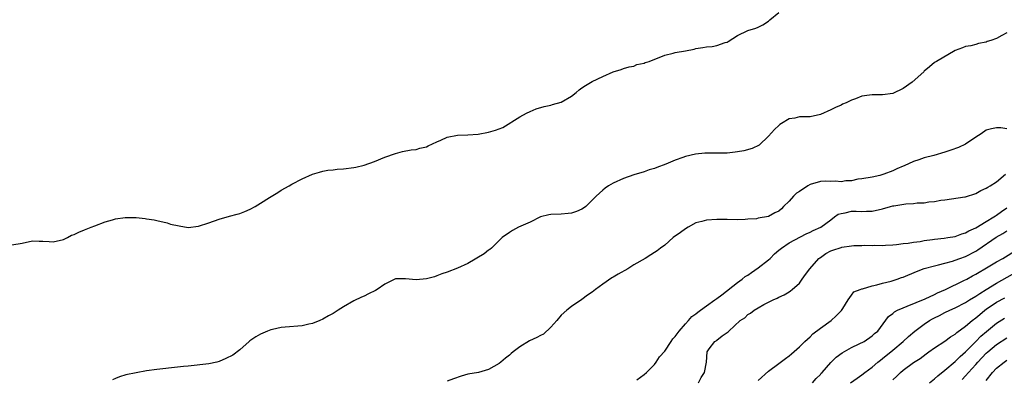
# Model space of a CAD drawing. Units: inches. Extents: x 2583000 to 2586000, y 1521000 to 1524000.
# Drawn here: x 2583479 to 2583668, y 1521134 to 1521203 of the extents above; entities that cross this region are included whole.
import ezdxf

# ---------------------------------------------------------------- set-up
doc = ezdxf.new("R2010")
doc.units = ezdxf.units.IN
doc.header["$MEASUREMENT"] = 0
doc.layers.add('LD25831521_2ft', color=112, linetype='Continuous')

msp = doc.modelspace()

# ---------------------------------------------------------------- linework, layer by layer
at = {"layer": 'LD25831521_2ft'}
for points, elevation in [([(2583477, 1521159.6), (2583479, 1521159.96), (2583481, 1521160.36), (2583482.31, 1521160.31), (2583483, 1521160.33), (2583484.24, 1521160.24), (2583485, 1521160.22), (2583487, 1521160.65), (2583487.73, 1521161), (2583488.54, 1521161.46), (2583489, 1521161.62), (2583489.93, 1521162.07), (2583491, 1521162.5), (2583491.37, 1521162.63), (2583492.28, 1521163), (2583493, 1521163.31), (2583495, 1521164.03), (2583496.42, 1521164.42), (2583497, 1521164.63), (2583498.87, 1521164.87), (2583499, 1521164.9), (2583501, 1521164.87), (2583502.71, 1521164.71), (2583503, 1521164.62), (2583504.46, 1521164.46), (2583505, 1521164.28), (2583507, 1521163.85), (2583507.63, 1521163.63), (2583509.27, 1521163.27), (2583511, 1521162.99), (2583513, 1521163.21), (2583515, 1521163.86), (2583517, 1521164.58), (2583519, 1521165.15), (2583520.47, 1521165.53), (2583521, 1521165.68), (2583521.95, 1521166.05), (2583523, 1521166.5), (2583523.94, 1521167), (2583525, 1521167.62), (2583526.73, 1521168.73), (2583528.3, 1521169.7), (2583529, 1521170.15), (2583530.51, 1521171), (2583531, 1521171.29), (2583533, 1521172.34), (2583535, 1521173.23), (2583536.35, 1521173.65), (2583537, 1521173.81), (2583537.98, 1521174.02), (2583539, 1521174.1), (2583539.78, 1521174.22), (2583541, 1521174.28), (2583543, 1521174.54), (2583543.4, 1521174.61), (2583545, 1521175), (2583547, 1521175.71), (2583549, 1521176.51), (2583551, 1521177.23), (2583552.39, 1521177.61), (2583554.07, 1521177.93), (2583555, 1521177.99), (2583555.74, 1521178.26), (2583557, 1521178.53), (2583557.31, 1521178.69), (2583559, 1521179.46), (2583559.79, 1521179.79), (2583561, 1521180.35), (2583563, 1521180.77), (2583565, 1521180.85), (2583567, 1521180.96), (2583569, 1521181.32), (2583570.29, 1521181.71), (2583571, 1521181.97), (2583571.73, 1521182.27), (2583575, 1521184.27), (2583576.32, 1521185), (2583577, 1521185.34), (2583578.19, 1521185.81), (2583579.69, 1521186.31), (2583581, 1521186.56), (2583581.33, 1521186.67), (2583583, 1521187.13), (2583585, 1521188.3), (2583585.87, 1521189), (2583586.48, 1521189.52), (2583587, 1521189.87), (2583587.66, 1521190.34), (2583589, 1521191.09), (2583591, 1521192.07), (2583593, 1521192.95), (2583594.56, 1521193.44), (2583595, 1521193.6), (2583596.09, 1521193.91), (2583597, 1521194.1), (2583597.62, 1521194.38), (2583599, 1521194.67), (2583599.22, 1521194.78), (2583599.95, 1521195), (2583603, 1521196.16), (2583604.58, 1521196.59), (2583605, 1521196.68), (2583607, 1521197.03), (2583608.64, 1521197.36), (2583609, 1521197.45), (2583610.33, 1521197.67), (2583611, 1521197.82), (2583612.12, 1521197.88), (2583613, 1521198.05), (2583614.61, 1521198.61), (2583615, 1521198.7), (2583615.2, 1521198.8), (2583617, 1521199.98), (2583619, 1521200.97), (2583620.58, 1521201.42), (2583621, 1521201.6), (2583621.93, 1521202.07), (2583623, 1521202.77), (2583623.23, 1521203), (2583625, 1521204.41)], 7858), ([(2583669, 1521200.52), (2583667.98, 1521199.98), (2583667, 1521199.4), (2583665.87, 1521199), (2583665.2, 1521198.81), (2583665, 1521198.72), (2583663.53, 1521198.47), (2583663, 1521198.25), (2583662.01, 1521198.01), (2583661, 1521197.85), (2583660.4, 1521197.6), (2583659, 1521197.11), (2583655.38, 1521195), (2583655.15, 1521194.85), (2583655, 1521194.79), (2583654.06, 1521193.94), (2583653, 1521193.08), (2583652.93, 1521193), (2583650.74, 1521191), (2583649, 1521189.77), (2583647, 1521188.83), (2583645, 1521188.54), (2583644.53, 1521188.53), (2583643, 1521188.55), (2583642.45, 1521188.45), (2583641, 1521188.3), (2583639.79, 1521187.79), (2583639, 1521187.5), (2583637.95, 1521187), (2583637.29, 1521186.71), (2583637, 1521186.56), (2583635.92, 1521186.08), (2583635, 1521185.65), (2583633, 1521184.78), (2583631, 1521184.32), (2583630.29, 1521184.29), (2583629, 1521184.27), (2583628.07, 1521184.07), (2583627, 1521183.9), (2583625.47, 1521183), (2583625.19, 1521182.81), (2583625, 1521182.66), (2583624.12, 1521181.88), (2583623, 1521180.56), (2583621.18, 1521178.82), (2583619.83, 1521178.17), (2583618.25, 1521177.75), (2583617, 1521177.53), (2583616.53, 1521177.46), (2583615, 1521177.31), (2583610.7, 1521177.3), (2583608.91, 1521177.09), (2583607, 1521176.67), (2583606.46, 1521176.46), (2583605, 1521175.97), (2583603.19, 1521175.19), (2583601.45, 1521174.55), (2583601, 1521174.35), (2583599.94, 1521174.06), (2583599, 1521173.69), (2583597, 1521173.1), (2583595, 1521172.43), (2583593, 1521171.5), (2583592.14, 1521171), (2583591.46, 1521170.54), (2583591, 1521170.17), (2583589.75, 1521169), (2583589, 1521168.2), (2583587.76, 1521167), (2583587.32, 1521166.68), (2583587, 1521166.47), (2583585.97, 1521166.03), (2583585, 1521165.71), (2583584.37, 1521165.63), (2583583, 1521165.53), (2583581, 1521165.45), (2583580.61, 1521165.39), (2583579, 1521164.99), (2583577, 1521164.02), (2583574.76, 1521163), (2583573.61, 1521162.39), (2583573, 1521162.02), (2583571.59, 1521161), (2583571, 1521160.44), (2583569.55, 1521159), (2583569.26, 1521158.74), (2583569, 1521158.56), (2583568.15, 1521157.85), (2583565, 1521156.05), (2583563, 1521155.13), (2583561, 1521154.35), (2583559.99, 1521154.01), (2583559, 1521153.62), (2583558.53, 1521153.47), (2583557, 1521153.06), (2583555, 1521152.88), (2583552.93, 1521153.07), (2583551, 1521153.04), (2583549, 1521152.06), (2583547.47, 1521151), (2583547.17, 1521150.83), (2583545.84, 1521150.16), (2583545, 1521149.75), (2583544.46, 1521149.54), (2583543, 1521148.81), (2583541, 1521147.66), (2583539.96, 1521147), (2583539.36, 1521146.64), (2583539, 1521146.4), (2583538.1, 1521145.9), (2583537, 1521145.26), (2583536.42, 1521145), (2583535, 1521144.46), (2583534.29, 1521144.29), (2583533, 1521144.03), (2583529.76, 1521143.76), (2583529, 1521143.66), (2583527.3, 1521143.3), (2583527, 1521143.23), (2583526.32, 1521143), (2583525, 1521142.41), (2583524.11, 1521141.89), (2583522.92, 1521141.08), (2583522.81, 1521141), (2583521, 1521139.35), (2583519.64, 1521138.36), (2583518.32, 1521137.68), (2583517, 1521137.12), (2583516.55, 1521137), (2583515, 1521136.66), (2583511, 1521136.24), (2583510.13, 1521136.13), (2583509, 1521136.02), (2583505, 1521135.6), (2583503, 1521135.32), (2583501, 1521134.95), (2583499, 1521134.54), (2583497.81, 1521134.19), (2583497, 1521133.86), (2583496.42, 1521133.58)], 7860), ([(2583669, 1521182), (2583667.83, 1521182.17), (2583667, 1521182.16), (2583665.99, 1521182.01), (2583665, 1521181.73), (2583664.01, 1521181), (2583663, 1521180.38), (2583661, 1521179), (2583659.63, 1521178.37), (2583658.16, 1521177.84), (2583657, 1521177.48), (2583654.87, 1521176.87), (2583653, 1521176.37), (2583652, 1521176), (2583651, 1521175.69), (2583649.14, 1521174.86), (2583649, 1521174.79), (2583647.74, 1521174.26), (2583647, 1521173.9), (2583645.23, 1521173.23), (2583644.5, 1521173), (2583643, 1521172.67), (2583641, 1521172.34), (2583640.25, 1521172.25), (2583639, 1521171.99), (2583637.94, 1521171.94), (2583637, 1521171.77), (2583635.91, 1521171.91), (2583635, 1521171.85), (2583633.9, 1521171.9), (2583633, 1521171.81), (2583631, 1521171.23), (2583630.59, 1521171), (2583629, 1521169.93), (2583628.41, 1521169.59), (2583627.84, 1521169), (2583627, 1521168.04), (2583625.91, 1521167), (2583625.47, 1521166.53), (2583625, 1521166.12), (2583624.24, 1521165.76), (2583623, 1521165.11), (2583621, 1521164.74), (2583620.65, 1521164.65), (2583619, 1521164.57), (2583618.49, 1521164.5), (2583617, 1521164.47), (2583615, 1521164.48), (2583614.51, 1521164.51), (2583613, 1521164.53), (2583611, 1521164.4), (2583610.14, 1521164.14), (2583609, 1521163.83), (2583607.51, 1521163), (2583607, 1521162.7), (2583606, 1521162), (2583604.62, 1521161), (2583603, 1521159.58), (2583602.17, 1521159), (2583601.53, 1521158.47), (2583601, 1521158.12), (2583600.32, 1521157.68), (2583599.21, 1521157), (2583597, 1521155.73), (2583595.83, 1521155), (2583594.02, 1521153.98), (2583593, 1521153.36), (2583592.76, 1521153.24), (2583591, 1521152.06), (2583589.59, 1521151), (2583589, 1521150.51), (2583588.09, 1521149.91), (2583587, 1521149.08), (2583585, 1521147.74), (2583584.07, 1521147), (2583583, 1521146.03), (2583582.14, 1521145), (2583581, 1521143.74), (2583579.58, 1521142.42), (2583579, 1521142.13), (2583578.29, 1521141.72), (2583576.91, 1521141.09), (2583575, 1521139.98), (2583573.71, 1521139), (2583573.32, 1521138.68), (2583573, 1521138.35), (2583572.23, 1521137.77), (2583571.36, 1521137), (2583571, 1521136.72), (2583569, 1521135.6), (2583567.01, 1521134.99), (2583565, 1521134.65), (2583563.7, 1521134.3), (2583562.19, 1521133.81), (2583561, 1521133.33)], 7862), ([(2583597.58, 1521133.58), (2583599, 1521134.6), (2583599.44, 1521135), (2583601, 1521136.57), (2583601.32, 1521137), (2583601.97, 1521138.03), (2583603, 1521139.14), (2583604.22, 1521141), (2583604.51, 1521141.49), (2583605, 1521141.93), (2583605.75, 1521143), (2583607, 1521144.4), (2583607.59, 1521145), (2583608.22, 1521145.78), (2583609, 1521146.32), (2583609.37, 1521146.63), (2583609.89, 1521147), (2583611, 1521147.85), (2583612.66, 1521149), (2583612.84, 1521149.16), (2583613, 1521149.25), (2583613.97, 1521149.97), (2583617, 1521152.33), (2583617.88, 1521153), (2583618.48, 1521153.52), (2583619, 1521153.8), (2583619.69, 1521154.31), (2583621, 1521155.19), (2583623, 1521156.75), (2583623.29, 1521157), (2583624.14, 1521157.86), (2583625, 1521158.59), (2583625.53, 1521159), (2583627, 1521160), (2583630.29, 1521161.71), (2583631, 1521162.05), (2583631.62, 1521162.38), (2583633.08, 1521163), (2583635, 1521164.47), (2583635.74, 1521165), (2583636.46, 1521165.54), (2583637, 1521165.68), (2583637.8, 1521165.8), (2583639, 1521166.09), (2583639.89, 1521166.11), (2583641, 1521166.07), (2583641.89, 1521166.11), (2583643, 1521166.11), (2583645, 1521166.54), (2583646.53, 1521167), (2583647, 1521167.13), (2583647.15, 1521167.15), (2583649.52, 1521167.52), (2583651, 1521167.56), (2583651.7, 1521167.7), (2583653, 1521167.73), (2583653.92, 1521167.92), (2583655, 1521168), (2583656.22, 1521168.22), (2583657, 1521168.31), (2583660.86, 1521168.86), (2583661, 1521168.88), (2583661.38, 1521169), (2583662.6, 1521169.4), (2583663, 1521169.52), (2583663.93, 1521170.07), (2583665, 1521170.52), (2583665.28, 1521170.72), (2583665.79, 1521171), (2583667, 1521171.77), (2583668.74, 1521173.26)], 7864), ([(2583609.48, 1521133), (2583609.99, 1521134.01), (2583610.65, 1521135), (2583611, 1521137), (2583611.19, 1521139), (2583611.57, 1521139.57), (2583612.64, 1521141), (2583612.87, 1521141.13), (2583613, 1521141.25), (2583614.08, 1521142.07), (2583615.18, 1521142.82), (2583615.31, 1521143), (2583617.53, 1521145), (2583618.43, 1521145.57), (2583619, 1521146.17), (2583619.53, 1521146.47), (2583620.23, 1521147), (2583621, 1521147.48), (2583622.12, 1521148.12), (2583623, 1521148.58), (2583623.91, 1521149), (2583624.69, 1521149.31), (2583625, 1521149.5), (2583626, 1521150), (2583627, 1521150.54), (2583627.26, 1521150.74), (2583627.55, 1521151), (2583629, 1521152.22), (2583629.51, 1521153), (2583630.13, 1521153.87), (2583630.98, 1521155), (2583632.73, 1521157), (2583632.87, 1521157.13), (2583633, 1521157.2), (2583634.04, 1521157.96), (2583635, 1521158.43), (2583635.41, 1521158.59), (2583637, 1521159.11), (2583637.14, 1521159.14), (2583639, 1521159.41), (2583639.46, 1521159.46), (2583641, 1521159.49), (2583641.53, 1521159.53), (2583643, 1521159.48), (2583643.53, 1521159.53), (2583645, 1521159.49), (2583645.55, 1521159.55), (2583647, 1521159.62), (2583647.69, 1521159.69), (2583649, 1521159.87), (2583649.94, 1521159.94), (2583651, 1521160.15), (2583652.28, 1521160.28), (2583653, 1521160.45), (2583654.63, 1521160.63), (2583655, 1521160.7), (2583656.89, 1521160.89), (2583657.6, 1521161), (2583659, 1521161.25), (2583660.27, 1521161.73), (2583661, 1521161.93), (2583661.67, 1521162.33), (2583663, 1521162.91), (2583665, 1521164.14), (2583666.46, 1521165), (2583666.77, 1521165.23), (2583667, 1521165.35), (2583667.95, 1521166.05), (2583669, 1521166.73)], 7866), ([(2583621, 1521133.45), (2583623, 1521135.25), (2583625, 1521136.72), (2583626.29, 1521137.71), (2583627, 1521138.22), (2583627.4, 1521138.6), (2583629, 1521139.98), (2583630, 1521141), (2583631, 1521141.89), (2583631.56, 1521142.44), (2583633, 1521143.57), (2583635.06, 1521145), (2583636.07, 1521145.93), (2583637.06, 1521146.94), (2583637.32, 1521147.32), (2583638.35, 1521149), (2583639, 1521149.91), (2583639.44, 1521150.56), (2583640.7, 1521151), (2583641, 1521151.14), (2583641.14, 1521151.14), (2583643, 1521151.72), (2583643.88, 1521151.88), (2583645, 1521152.2), (2583646.63, 1521152.63), (2583647.82, 1521153), (2583648.68, 1521153.32), (2583649, 1521153.41), (2583651.53, 1521154.47), (2583653, 1521155.03), (2583655, 1521155.6), (2583655.77, 1521155.77), (2583657, 1521156.11), (2583658.5, 1521156.5), (2583659, 1521156.66), (2583659.89, 1521157), (2583661, 1521157.39), (2583663, 1521158.41), (2583663.37, 1521158.63), (2583666.91, 1521161.09), (2583668.2, 1521161.8), (2583669, 1521162.3)], 7868), ([(2583631.49, 1521133), (2583632.18, 1521133.82), (2583633, 1521134.64), (2583633.16, 1521134.84), (2583633.33, 1521135), (2583635, 1521136.91), (2583636.06, 1521137.94), (2583637.21, 1521138.79), (2583639, 1521139.79), (2583640.5, 1521140.5), (2583641.46, 1521141), (2583643, 1521142.06), (2583643.46, 1521142.54), (2583644.06, 1521143), (2583646.17, 1521145.83), (2583647, 1521146.38), (2583647.3, 1521146.7), (2583647.86, 1521147), (2583649, 1521147.5), (2583649.77, 1521147.77), (2583653.21, 1521149.21), (2583655, 1521150.06), (2583655.63, 1521150.37), (2583657.17, 1521151), (2583660.71, 1521152.71), (2583661.26, 1521153), (2583662.37, 1521153.63), (2583663, 1521153.96), (2583663.64, 1521154.36), (2583664.76, 1521155), (2583667, 1521156.36), (2583668.19, 1521157), (2583671, 1521158.72)], 7870), ([(2583638.83, 1521133), (2583640.09, 1521133.91), (2583641, 1521134.52), (2583641.6, 1521135), (2583643, 1521136.03), (2583644.11, 1521137), (2583644.6, 1521137.4), (2583645, 1521137.68), (2583647, 1521139.31), (2583648.99, 1521141), (2583650.03, 1521141.97), (2583651.23, 1521143), (2583653, 1521144.32), (2583654.03, 1521145), (2583654.63, 1521145.37), (2583655, 1521145.56), (2583655.98, 1521146.02), (2583657, 1521146.54), (2583657.97, 1521147), (2583659, 1521147.46), (2583661, 1521148.51), (2583661.75, 1521149), (2583663, 1521149.75), (2583663.74, 1521150.26), (2583665, 1521151), (2583667, 1521152.21), (2583670.05, 1521153.95)], 7872), ([(2583647, 1521133.58), (2583647.73, 1521134.27), (2583648.47, 1521135), (2583649, 1521135.45), (2583651, 1521136.91), (2583652.27, 1521137.73), (2583653.39, 1521138.61), (2583653.95, 1521139), (2583655, 1521139.77), (2583657, 1521141.07), (2583658.1, 1521141.9), (2583659, 1521142.42), (2583659.3, 1521142.7), (2583661, 1521143.91), (2583662.31, 1521145), (2583663, 1521145.51), (2583663.79, 1521146.21), (2583664.75, 1521147), (2583665, 1521147.19), (2583667, 1521148.54), (2583668.58, 1521149.42)], 7874), ([(2583654.07, 1521133), (2583655, 1521133.75), (2583655.64, 1521134.36), (2583657, 1521135.44), (2583659, 1521137.11), (2583659.94, 1521138.06), (2583661, 1521138.97), (2583662.97, 1521141), (2583663.99, 1521142.01), (2583665.08, 1521142.92), (2583667, 1521144.5), (2583668.52, 1521145.48)], 7876), ([(2583660.33, 1521133.67), (2583661, 1521134.36), (2583661.57, 1521135), (2583663, 1521136.55), (2583663.39, 1521137), (2583665, 1521138.72), (2583665.31, 1521139), (2583667, 1521140.41), (2583669, 1521141.7)], 7878), ([(2583665, 1521133.48), (2583666.18, 1521135), (2583667, 1521135.84), (2583668.49, 1521137), (2583669, 1521137.35)], 7880)]:
    msp.add_lwpolyline(points, dxfattribs=dict(at, elevation=elevation))

doc.saveas('drawing.dxf')
